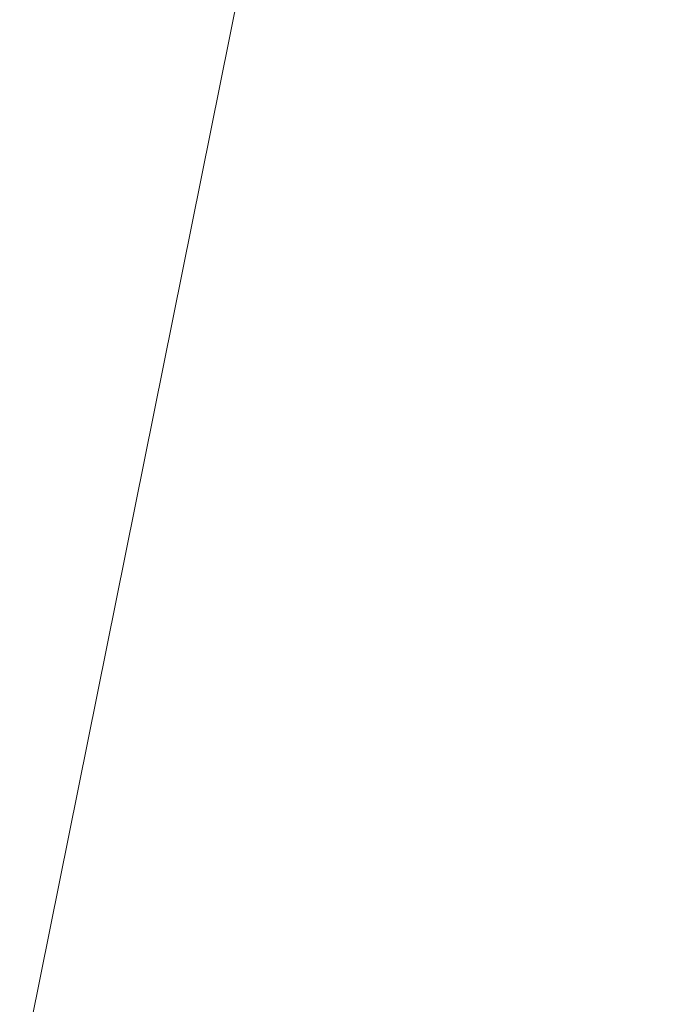
# Model space of a CAD drawing. Units: inches. Extents: x 0 to 204, y 0 to 264.
# Drawn here: x 91 to 91, y 164 to 165 of the extents above; entities that cross this region are included whole.
import ezdxf

# ---------------------------------------------------------------- set-up
doc = ezdxf.new("R2010")
doc.units = ezdxf.units.IN
doc.header["$MEASUREMENT"] = 0
doc.layers.get('0').update_dxf_attribs({"color": 10})

# ---------------------------------------------------------------- blocks, each defined once
blk = doc.blocks.new('760SWIV4P-3D')
at = {"lineweight": 18}
for points, invisible_edges in [([(-8.42402, 7.54014, -0.28221), (-7.54014, 8.42402, -0.28221), (0.44194, 0.44194)], 12), ([(-7.54014, 8.42402, -0.03221), (-8.42402, 7.54014, -0.03221), (-0.44194, -0.44194, 0.35761)], 12), ([(-7.54014, 8.42402, -0.03221), (0.44194, 0.44194, 0.35761), (0.44194, 0.44194), (-7.54014, 8.42402, -0.28221)], 8), ([(-0.44194, -0.44194, 0.35761), (0.44194, 0.44194, 0.35761), (-7.54014, 8.42402, -0.03221)], 12), ([(-0.44194, -0.44194), (-0.44194, -0.44194, 0.35761), (-8.42402, 7.54014, -0.03221), (-8.42402, 7.54014, -0.28221)], 4), ([(0.44194, 0.44194), (-0.44194, -0.44194), (-8.42402, 7.54014, -0.28221)], 12)]:
    blk.add_3dface(points, dxfattribs=dict(at, invisible_edges=invisible_edges))
mesh = blk.add_polyface(dxfattribs=at)
corners = [(-14.5206, 7.4016, 15.49422), (-14.5206, -13.0084, 15.70451), (-0.0206, -13.00228, 15.70433), (-0.0206, -10.08931, 15.59754), (-0.0206, -7.17635, 15.49075), (-0.0206, -4.26338, 15.38397), (-0.0206, -1.35041, 15.27718), (-0.0206, 1.56256, 15.17039), (-0.0206, 4.47552, 15.06361), (-0.0206, 7.38849, 14.95682), (-2.58991, 7.39081, 15.05204), (-5.15922, 7.39314, 15.14727), (-7.72853, 7.39546, 15.24249), (-9.99255, 7.39751, 15.3264), (-12.25658, 7.39955, 15.41031), (-14.5206, -1.20151, 15.58286), (-6.13256, -13.00486, 15.70441), (-7.21462, -2.80516, 15.46393), (-10.50507, 1.27153, 15.4532), (-14.5206, -7.10496, 15.64369), (-11.46462, -13.00711, 15.70448), (-11.06476, -4.29125, 15.55996)]
mesh.append_faces([[corners[k] for k in face] for face in [(4, 16, 3), (8, 10, 7), (19, 21, 15), (5, 17, 4), (14, 18, 13)]], dxfattribs={"vtx0": -1, "vtx1": -1})
mesh.append_faces([[corners[k] for k in face] for face in [(15, 21, 18), (16, 4, 17), (12, 18, 17), (18, 21, 17), (7, 11, 17), (20, 21, 19), (21, 16, 17)]], dxfattribs={"vtx0": -1, "vtx1": -1, "vtx2": -1})
mesh.append_faces([[corners[k] for k in face] for face in [(21, 20, 16), (17, 11, 12), (18, 12, 13), (7, 10, 11), (18, 14, 0)]], dxfattribs={"vtx0": -1, "vtx2": -1})
mesh.append_faces([[corners[k] for k in face] for face in [(2, 3, 16)]], dxfattribs={"vtx1": -1})
mesh.append_faces([[corners[k] for k in face] for face in [(6, 7, 17), (0, 15, 18), (5, 6, 17)]], dxfattribs={"vtx1": -1, "vtx2": -1})
mesh.append_faces([[corners[k] for k in face] for face in [(8, 9, 10), (19, 1, 20)]], dxfattribs={"vtx2": -1})
mesh = blk.add_polyface(dxfattribs=at)
corners = [(14.4794, 7.3702, 14.20704), (14.4794, -13.03279, 14.70481), (-0.0206, -13.03279, 14.70481), (-14.5206, -13.03279, 14.70481), (-14.5206, 7.3702, 14.20704), (-0.0206, 7.3702, 14.20704)]
mesh.append_faces([[corners[k] for k in face] for face in [(2, 5, 1)]], dxfattribs={"vtx0": -1, "vtx1": -1})
mesh.append_faces([[corners[k] for k in face] for face in [(4, 5, 3)]], dxfattribs={"vtx1": -1})
mesh.append_faces([[corners[k] for k in face] for face in [(2, 3, 5)]], dxfattribs={"vtx1": -1, "vtx2": -1})
mesh.append_faces([[corners[k] for k in face] for face in [(5, 0, 1)]], dxfattribs={"vtx2": -1})

msp = doc.modelspace()

# ---------------------------------------------------------------- linework, layer by layer
at = {"lineweight": 18, "invisible_edges": 15}
for points in [[(91.45696, 165.2944, 22.88881), (90.66274, 164.84453, 21.5456), (92.26302, 165.2169, 21.54677)], [(89.9612, 164.66972, 34.61344), (91.54265, 165.26057, 36.20297), (92.08573, 165.0766, 33.97603)], [(90.66274, 164.84453, 21.5456), (92.35431, 164.92223, 19.67375), (92.26302, 165.2169, 21.54677)], [(90.97745, 165.21291, 14.49451), (91.27858, 164.11324, 14.50004), (91.15628, 164.20079, 14.4996)], [(90.79239, 165.08525, 18.35907), (90.57062, 165.19612, 19.83891), (89.5907, 164.8367, 19.2388)], [(89.69508, 164.69925, 16.86979), (91.70861, 165.18752, 16.95649), (90.79239, 165.08525, 18.35907)], [(90.91131, 164.84211, 14.49936), (91.70861, 165.18752, 16.95649), (89.69508, 164.69925, 16.86979)], [(90.70397, 164.99657, 17.2465), (90.7134, 165.14763, 16.64834), (90.77704, 164.94804, 16.39162)], [(90.68415, 164.94664, 17.81281), (90.58014, 165.11096, 18.7048), (90.63453, 165.06488, 18.0141)], [(90.58014, 165.11096, 18.7048), (90.68415, 164.94664, 17.81281), (90.60535, 165.00217, 18.8744)], [(90.77178, 165.1165, 15.93066), (90.85854, 164.87767, 15.57782), (90.77704, 164.94804, 16.39162)], [(90.85854, 164.87767, 15.57782), (90.83017, 165.08538, 15.21298), (90.92845, 164.92707, 14.49594)], [(92.08573, 165.0766, 33.97603), (91.2593, 164.67592, 32.18108), (90.08368, 164.44107, 32.94607)], [(90.63122, 165.06981, 21.1508), (90.73642, 164.84084, 20.25762), (90.72957, 164.89118, 20.00391)], [(90.63122, 165.06981, 21.1508), (90.72957, 164.89118, 20.00391), (90.69051, 165.01359, 20.00652)], [(90.70397, 164.99657, 17.2465), (90.68415, 164.94664, 17.81281), (90.63453, 165.06488, 18.0141)], [(90.60535, 165.00217, 18.8744), (90.63194, 164.90426, 18.9571), (90.53852, 165.0505, 19.88428)], [(90.63194, 164.90426, 18.9571), (90.56751, 164.95663, 19.9009), (90.53852, 165.0505, 19.88428)], [(90.48784, 165.02794, 21.21359), (90.51371, 165.03234, 20.55462), (90.57937, 164.86293, 20.28606)], [(90.56751, 164.95663, 19.9009), (90.57937, 164.86293, 20.28606), (90.51371, 165.03234, 20.55462)], [(90.48784, 165.02794, 21.21359), (90.57937, 164.86293, 20.28606), (90.54931, 164.86969, 20.93342)], [(90.85265, 164.85761, 16.90997), (90.80219, 165.02979, 16.80298), (90.7738, 165.01613, 17.69666)], [(90.85265, 164.85761, 16.90997), (90.8857, 164.85685, 16.01132), (90.80219, 165.02979, 16.80298)], [(90.80219, 165.02979, 16.80298), (90.8857, 164.85685, 16.01132), (90.85206, 164.97628, 15.90233)], [(90.69051, 165.01359, 20.00652), (90.72957, 164.89118, 20.00391), (90.77834, 164.84009, 19.1054)], [(90.69051, 165.01359, 20.00652), (90.77834, 164.84009, 19.1054), (90.7414, 164.98955, 18.81586)], [(90.7414, 164.98955, 18.81586), (90.83572, 164.79356, 17.93104), (90.7738, 165.01613, 17.69666)], [(90.83572, 164.79356, 17.93104), (90.85265, 164.85761, 16.90997), (90.7738, 165.01613, 17.69666)], [(90.56518, 164.79269, 20.64966), (90.64183, 165.00294, 21.44921), (90.46445, 164.96973, 21.97356)], [(90.69908, 164.81109, 18.28358), (90.60535, 165.00217, 18.8744), (90.68415, 164.94664, 17.81281)], [(90.63194, 164.90426, 18.9571), (90.60535, 165.00217, 18.8744), (90.69908, 164.81109, 18.28358)], [(90.79715, 164.82474, 16.66335), (90.68415, 164.94664, 17.81281), (90.70397, 164.99657, 17.2465)], [(90.79715, 164.82474, 16.66335), (90.70397, 164.99657, 17.2465), (90.77704, 164.94804, 16.39162)], [(90.69481, 164.98494, 15.30267), (90.51894, 164.98198, 16.66511), (90.54406, 164.93867, 15.34548)], [(90.69481, 164.98494, 15.30267), (90.54406, 164.93867, 15.34548), (90.66546, 164.96349, 14.25)], [(90.83572, 164.79356, 17.93104), (90.7414, 164.98955, 18.81586), (90.77834, 164.84009, 19.1054)], [(90.93673, 164.89945, 14.25), (90.85206, 164.97628, 15.90233), (90.8857, 164.85685, 16.01132)], [(90.61142, 164.94265, 22.12755), (90.52458, 164.95949, 22.49667), (90.52524, 164.90672, 22.13496)], [(90.63194, 164.90426, 18.9571), (90.63145, 164.84819, 19.3049), (90.56751, 164.95663, 19.9009)], [(90.57937, 164.86293, 20.28606), (90.56751, 164.95663, 19.9009), (90.63145, 164.84819, 19.3049)], [(90.79715, 164.82474, 16.66335), (90.7789, 164.73976, 17.34503), (90.68415, 164.94664, 17.81281)], [(90.68415, 164.94664, 17.81281), (90.7789, 164.73976, 17.34503), (90.69908, 164.81109, 18.28358)], [(90.79715, 164.82474, 16.66335), (90.77704, 164.94804, 16.39162), (90.8768, 164.7528, 15.86118)], [(90.77704, 164.94804, 16.39162), (90.85854, 164.87767, 15.57782), (90.8768, 164.7528, 15.86118)], [(90.58211, 164.80292, 21.55397), (90.61142, 164.94265, 22.12755), (90.52524, 164.90672, 22.13496)], [(90.57058, 164.78834, 21.27907), (90.52182, 164.87907, 21.81964), (90.52402, 164.92938, 21.53298)], [(92.35431, 164.92223, 19.67375), (90.86802, 164.45206, 19.21779), (92.23117, 164.70666, 18.28917)], [(90.52182, 164.87907, 21.81964), (90.58211, 164.80292, 21.55397), (90.52524, 164.90672, 22.13496)], [(90.63145, 164.84819, 19.3049), (90.63194, 164.90426, 18.9571), (90.69626, 164.75513, 18.64546)], [(90.69626, 164.75513, 18.64546), (90.63194, 164.90426, 18.9571), (90.69908, 164.81109, 18.28358)], [(90.831, 164.67875, 19.06603), (90.77834, 164.84009, 19.1054), (90.72957, 164.89118, 20.00391)], [(90.52182, 164.87907, 21.81964), (90.57058, 164.78834, 21.27907), (90.58211, 164.80292, 21.55397)], [(90.92505, 164.76753, 15.16332), (90.8768, 164.7528, 15.86118), (90.85854, 164.87767, 15.57782)], [(90.96258, 164.81828, 14.49649), (90.92505, 164.76753, 15.16332), (90.85854, 164.87767, 15.57782)], [(90.62441, 164.74577, 20.11422), (90.54931, 164.86969, 20.93342), (90.57937, 164.86293, 20.28606)], [(90.54931, 164.86969, 20.93342), (90.62441, 164.74577, 20.11422), (90.6294, 164.73372, 20.37106)], [(90.62441, 164.74577, 20.11422), (90.57937, 164.86293, 20.28606), (90.66971, 164.69982, 19.47797)], [(90.63145, 164.84819, 19.3049), (90.66971, 164.69982, 19.47797), (90.57937, 164.86293, 20.28606)], [(90.9047, 164.68946, 16.93903), (90.85265, 164.85761, 16.90997), (90.83572, 164.79356, 17.93104)], [(90.85265, 164.85761, 16.90997), (90.9047, 164.68946, 16.93903), (90.92697, 164.73572, 15.92638)], [(90.8857, 164.85685, 16.01132), (90.85265, 164.85761, 16.90997), (90.92697, 164.73572, 15.92638)], [(90.8857, 164.85685, 16.01132), (90.92697, 164.73572, 15.92638), (90.96844, 164.79835, 14.25)], [(90.66971, 164.69982, 19.47797), (90.63145, 164.84819, 19.3049), (90.73254, 164.64741, 18.60735)], [(90.73254, 164.64741, 18.60735), (90.63145, 164.84819, 19.3049), (90.69626, 164.75513, 18.64546)], [(90.64082, 164.64536, 19.30596), (90.73642, 164.84084, 20.25762), (90.56518, 164.79269, 20.64966)], [(90.77834, 164.84009, 19.1054), (90.87628, 164.64299, 18.12837), (90.83572, 164.79356, 17.93104)], [(90.59223, 164.65171, 18.21976), (90.50842, 164.8301, 18.95618), (90.51968, 164.73738, 19.44986)], [(90.57058, 164.78834, 21.27907), (90.57671, 164.83155, 20.95202), (90.62948, 164.71155, 20.97088)], [(90.57671, 164.83155, 20.95202), (90.63611, 164.67817, 20.60654), (90.62948, 164.71155, 20.97088)], [(90.65932, 164.57396, 17.0698), (90.54366, 164.82634, 18.03991), (90.59223, 164.65171, 18.21976)], [(90.6712, 164.64052, 16.18138), (90.57891, 164.82258, 17.12364), (90.65932, 164.57396, 17.0698)], [(90.8554, 164.67836, 16.4893), (90.7789, 164.73976, 17.34503), (90.79715, 164.82474, 16.66335)], [(90.8768, 164.7528, 15.86118), (90.8554, 164.67836, 16.4893), (90.79715, 164.82474, 16.66335)], [(90.45739, 164.71836, 16.86514), (90.63418, 164.81668, 15.68655), (90.41409, 164.69398, 15.86459)], [(90.63418, 164.81668, 15.68655), (90.48268, 164.74593, 14.25), (90.41409, 164.69398, 15.86459)], [(90.6712, 164.64052, 16.18138), (90.72245, 164.5872, 15.2517), (90.63417, 164.81668, 15.68682)], [(90.77987, 164.64472, 17.8114), (90.69626, 164.75513, 18.64546), (90.69908, 164.81109, 18.28358)], [(90.7789, 164.73976, 17.34503), (90.77987, 164.64472, 17.8114), (90.69908, 164.81109, 18.28358)], [(90.58211, 164.80292, 21.55397), (90.57058, 164.78834, 21.27907), (90.62948, 164.71155, 20.97088)], [(90.71406, 164.74642, 20.96365), (90.58211, 164.80292, 21.55397), (90.62948, 164.71155, 20.97088)], [(90.64082, 164.64536, 19.30596), (90.56518, 164.79269, 20.64966), (90.44891, 164.66316, 19.95861)], [(90.83572, 164.79356, 17.93104), (90.87628, 164.64299, 18.12837), (90.9047, 164.68946, 16.93903)], [(90.93763, 164.60901, 15.65236), (90.8768, 164.7528, 15.86118), (90.92505, 164.76753, 15.16332)], [(90.92505, 164.76753, 15.16332), (91.0366, 164.58232, 14.49768), (90.93763, 164.60901, 15.65236)], [(90.69626, 164.75513, 18.64546), (90.77987, 164.64472, 17.8114), (90.73254, 164.64741, 18.60735)], [(90.8554, 164.67836, 16.4893), (90.8768, 164.7528, 15.86118), (90.93763, 164.60901, 15.65236)], [(90.73478, 164.53806, 19.20913), (90.62441, 164.74577, 20.11422), (90.66971, 164.69982, 19.47797)], [(90.71406, 164.74642, 20.96365), (90.62948, 164.71155, 20.97088), (90.69117, 164.63633, 20.55079)], [(90.52936, 164.64971, 19.94594), (90.59569, 164.56747, 18.85146), (90.51968, 164.73738, 19.44986)], [(90.51968, 164.73738, 19.44986), (90.59569, 164.56747, 18.85146), (90.59223, 164.65171, 18.21976)], [(90.6294, 164.73372, 20.37106), (90.67924, 164.61165, 20.17595), (90.63611, 164.67817, 20.60654)], [(90.77987, 164.64472, 17.8114), (90.7789, 164.73976, 17.34503), (90.85919, 164.57796, 16.89964)], [(90.8554, 164.67836, 16.4893), (90.85919, 164.57796, 16.89964), (90.7789, 164.73976, 17.34503)], [(90.9047, 164.68946, 16.93903), (90.99257, 164.55115, 15.72035), (90.92697, 164.73572, 15.92638)], [(90.99257, 164.55115, 15.72035), (91.00015, 164.69726, 14.25), (90.92697, 164.73572, 15.92638)], [(92.09204, 164.51942, 26.97377), (91.05781, 164.29116, 27.0326), (91.68856, 164.73377, 28.30727)], [(90.63611, 164.67817, 20.60654), (90.69117, 164.63633, 20.55079), (90.62948, 164.71155, 20.97088)], [(92.22283, 164.55219, 16.85993), (92.23117, 164.70666, 18.28917), (91.0733, 164.28265, 16.85892)], [(90.73254, 164.64741, 18.60735), (90.73478, 164.53806, 19.20913), (90.66971, 164.69982, 19.47797)], [(92.15249, 164.69405, 28.31917), (91.02448, 163.75135, 25.83502), (92.90924, 164.208, 26.17727)], [(90.20615, 164.33104, 31.27147), (91.2593, 164.67592, 32.18108), (91.38126, 164.565, 30.51685)], [(90.67924, 164.61165, 20.17595), (90.69117, 164.63633, 20.55079), (90.63611, 164.67817, 20.60654)], [(90.75374, 164.58173, 18.3275), (90.831, 164.67875, 19.06603), (90.64082, 164.64536, 19.30596)], [(90.8554, 164.67836, 16.4893), (90.91334, 164.55834, 16.2043), (90.85919, 164.57796, 16.89964)], [(90.91334, 164.55834, 16.2043), (90.8554, 164.67836, 16.4893), (90.93763, 164.60901, 15.65236)], [(90.4955, 164.5449, 18.7902), (90.64082, 164.64536, 19.30596), (90.44891, 164.66316, 19.95861)], [(90.64082, 164.64536, 19.30596), (90.4955, 164.5449, 18.7902), (90.6352, 164.50725, 17.891)], [(90.59569, 164.56747, 18.85146), (90.52936, 164.64971, 19.94594), (90.56183, 164.5218, 20.1718)], [(90.66446, 164.47411, 17.78665), (90.65932, 164.57396, 17.0698), (90.59223, 164.65171, 18.21976)], [(90.66446, 164.47411, 17.78665), (90.59223, 164.65171, 18.21976), (90.59569, 164.56747, 18.85146)], [(90.75374, 164.58173, 18.3275), (90.64082, 164.64536, 19.30596), (90.6352, 164.50725, 17.891)], [(90.76538, 164.6483, 20.3817), (90.69117, 164.63633, 20.55079), (90.74333, 164.56815, 20.09642)], [(90.73254, 164.64741, 18.60735), (90.77987, 164.64472, 17.8114), (90.85385, 164.48388, 17.43995)], [(90.73254, 164.64741, 18.60735), (90.85385, 164.48388, 17.43995), (90.84015, 164.45374, 18.03175)], [(90.78007, 164.50359, 17.21937), (90.87627, 164.64299, 18.12855), (90.75374, 164.58173, 18.3275)], [(90.85385, 164.48388, 17.43995), (90.77987, 164.64472, 17.8114), (90.85919, 164.57796, 16.89964)], [(90.6712, 164.64052, 16.18138), (90.65932, 164.57396, 17.0698), (90.72477, 164.49384, 15.98317)], [(90.72245, 164.5872, 15.2517), (90.6712, 164.64052, 16.18138), (90.72477, 164.49384, 15.98317)], [(90.67924, 164.61165, 20.17595), (90.74333, 164.56815, 20.09642), (90.69117, 164.63633, 20.55079)], [(90.67924, 164.61165, 20.17595), (90.68209, 164.63589, 19.79009), (90.73938, 164.53585, 19.73839)], [(90.68209, 164.63589, 19.79009), (90.75525, 164.50113, 19.32899), (90.73938, 164.53585, 19.73839)], [(91.91962, 164.60977, 28.7891), (90.32863, 164.22101, 29.59686), (91.38126, 164.565, 30.51685)], [(90.46547, 164.23047, 27.72713), (91.91962, 164.60977, 28.7891), (91.705, 164.53948, 27.49582)], [(90.73938, 164.53585, 19.73839), (90.74333, 164.56815, 20.09642), (90.67924, 164.61165, 20.17595)], [(90.98039, 164.4929, 15.57007), (90.91334, 164.55834, 16.2043), (90.93763, 164.60901, 15.65236)], [(90.93763, 164.60901, 15.65236), (91.0366, 164.58232, 14.49768), (90.98039, 164.4929, 15.57007)], [(90.81308, 164.41663, 14.25), (90.72245, 164.5872, 15.2517), (90.72477, 164.49384, 15.98317)], [(90.78007, 164.50359, 17.21937), (90.75374, 164.58173, 18.3275), (90.6352, 164.50725, 17.891)], [(90.95705, 164.5792, 16.45581), (90.78007, 164.50359, 17.21937), (90.77024, 164.44302, 16.15162)], [(90.95542, 164.41149, 16.26464), (90.85385, 164.48388, 17.43995), (90.85919, 164.57796, 16.89964)], [(90.95542, 164.41149, 16.26464), (90.85919, 164.57796, 16.89964), (90.91334, 164.55834, 16.2043)], [(90.59569, 164.56747, 18.85146), (90.56183, 164.5218, 20.1718), (90.64826, 164.36681, 19.15581)], [(90.64826, 164.36681, 19.15581), (90.71062, 164.30563, 17.98252), (90.59569, 164.56747, 18.85146)], [(90.59569, 164.56747, 18.85146), (90.71062, 164.30563, 17.98252), (90.66446, 164.47411, 17.78665)], [(90.72477, 164.49384, 15.98317), (90.65932, 164.57396, 17.0698), (90.71069, 164.44077, 16.81811)], [(90.66446, 164.47411, 17.78665), (90.71069, 164.44077, 16.81811), (90.65932, 164.57396, 17.0698)], [(90.8167, 164.55018, 19.79975), (90.74333, 164.56815, 20.09642), (90.73938, 164.53585, 19.73839)], [(90.95542, 164.41149, 16.26464), (90.91334, 164.55834, 16.2043), (90.98039, 164.4929, 15.57007)], [(90.8001, 164.47721, 19.3824), (90.8167, 164.55018, 19.79975), (90.73938, 164.53585, 19.73839)], [(90.77024, 164.44302, 16.15162), (90.82662, 164.43095, 15.21095), (90.99256, 164.55116, 15.72054)], [(91.0733, 164.28265, 16.85892), (92.12005, 164.31444, 14.49903), (92.22283, 164.55219, 16.85993)], [(90.6352, 164.50725, 17.891), (90.4955, 164.5449, 18.7902), (90.49528, 164.45228, 17.7508)], [(90.8119, 164.43684, 18.92251), (90.75525, 164.50113, 19.32899), (90.73478, 164.53806, 19.20913)], [(90.73938, 164.53585, 19.73839), (90.75525, 164.50113, 19.32899), (90.8001, 164.47721, 19.3824)], [(90.65264, 164.27921, 19.79953), (90.56183, 164.5218, 20.1718), (90.54391, 164.48965, 20.94508)], [(90.56183, 164.5218, 20.1718), (90.65264, 164.27921, 19.79953), (90.64826, 164.36681, 19.15581)], [(91.16214, 163.91929, 25.41237), (91.05781, 164.29116, 27.0326), (92.09204, 164.51942, 26.97377)], [(91.16214, 163.91929, 25.41237), (92.09204, 164.51942, 26.97377), (92.18148, 164.18424, 25.52124)], [(90.51894, 164.38868, 16.66511), (90.6352, 164.50725, 17.891), (90.49528, 164.45228, 17.7508)], [(90.6352, 164.50725, 17.891), (90.51894, 164.38868, 16.66511), (90.77024, 164.44302, 16.15162)], [(90.78007, 164.50359, 17.21937), (90.6352, 164.50725, 17.891), (90.77024, 164.44302, 16.15162)], [(90.8119, 164.43684, 18.92251), (90.8001, 164.47721, 19.3824), (90.75525, 164.50113, 19.32899)], [(90.8119, 164.43684, 18.92251), (90.77402, 164.50666, 18.77065), (90.8224, 164.41536, 18.56115)], [(90.51395, 164.49501, 21.72416), (90.50499, 164.44854, 22.3849), (90.59823, 164.32567, 20.89037)], [(90.51395, 164.49501, 21.72416), (90.59823, 164.32567, 20.89037), (90.54391, 164.48965, 20.94508)], [(90.59823, 164.32567, 20.89037), (90.65264, 164.27921, 19.79953), (90.54391, 164.48965, 20.94508)], [(90.72477, 164.49384, 15.98317), (90.71069, 164.44077, 16.81811), (90.80584, 164.30012, 15.43919)], [(90.72477, 164.49384, 15.98317), (90.80584, 164.30012, 15.43919), (90.81308, 164.41663, 14.25)], [(90.95542, 164.41149, 16.26464), (90.98039, 164.4929, 15.57007), (91.03747, 164.37839, 15.2938)], [(90.98039, 164.4929, 15.57007), (91.07649, 164.45514, 14.49832), (91.03747, 164.37839, 15.2938)], [(90.95542, 164.41149, 16.26464), (90.94553, 164.36943, 16.85437), (90.85385, 164.48388, 17.43995)], [(90.66446, 164.47411, 17.78665), (90.7615, 164.28045, 16.81318), (90.71069, 164.44077, 16.81811)], [(90.66446, 164.47411, 17.78665), (90.71062, 164.30563, 17.98252), (90.7615, 164.28045, 16.81318)], [(90.8001, 164.47721, 19.3824), (90.8119, 164.43684, 18.92251), (90.86802, 164.45206, 19.21779)], [(90.8224, 164.41536, 18.56115), (90.81327, 164.47526, 18.33217), (90.85559, 164.37743, 18.14812)], [(90.50499, 164.44854, 22.3849), (90.63122, 164.19283, 21.1508), (90.59823, 164.32567, 20.89037)], [(90.63122, 164.19283, 21.1508), (90.50499, 164.44854, 22.3849), (90.56381, 164.29059, 22.15522)], [(90.51894, 164.38868, 16.66511), (90.69481, 164.39164, 15.30267), (90.77024, 164.44302, 16.15162)], [(90.82662, 164.43095, 15.21095), (90.77024, 164.44302, 16.15162), (90.69481, 164.39164, 15.30267)], [(90.80584, 164.30012, 15.43919), (90.71069, 164.44077, 16.81811), (90.7615, 164.28045, 16.81318)], [(90.91072, 164.32308, 17.78773), (90.85251, 164.44386, 17.89368), (90.91923, 164.3129, 17.44929)], [(90.85559, 164.37743, 18.14812), (90.85251, 164.44386, 17.89368), (90.91072, 164.32308, 17.78773)], [(90.86452, 164.43263, 14.25), (90.82662, 164.43095, 15.21095), (90.69481, 164.39164, 15.30267)], [(90.91934, 164.40971, 18.62807), (90.8119, 164.43684, 18.92251), (90.88072, 164.36486, 18.3358)], [(90.8224, 164.41536, 18.56115), (90.88072, 164.36486, 18.3358), (90.8119, 164.43684, 18.92251)], [(91.09835, 164.41548, 36.38458), (90.17992, 163.94046, 34.95024), (91.40198, 164.08654, 34.15616)], [(90.85559, 164.37743, 18.14812), (90.88072, 164.36486, 18.3358), (90.8224, 164.41536, 18.56115)], [(90.95542, 164.41149, 16.26464), (91.03747, 164.37839, 15.2938), (91.05091, 164.28511, 15.67698)], [(90.69481, 164.39164, 15.30267), (90.51894, 164.38868, 16.66511), (90.54406, 164.34537, 15.34548)], [(90.69481, 164.39164, 15.30267), (90.54406, 164.34537, 15.34548), (90.66546, 164.37019, 14.25)], [(90.91923, 164.3129, 17.44929), (90.92482, 164.386, 17.08575), (90.97024, 164.26709, 17.0945)], [(90.97024, 164.26709, 17.0945), (90.92482, 164.386, 17.08575), (90.98622, 164.2556, 16.71498)], [(90.85559, 164.37743, 18.14812), (90.91072, 164.32308, 17.78773), (90.88072, 164.36486, 18.3358)], [(90.65264, 164.27921, 19.79953), (90.7414, 164.11257, 18.81586), (90.64826, 164.36681, 19.15581)], [(90.64826, 164.36681, 19.15581), (90.7414, 164.11257, 18.81586), (90.7738, 164.13915, 17.69666)], [(90.64826, 164.36681, 19.15581), (90.7738, 164.13915, 17.69666), (90.71062, 164.30563, 17.98252)], [(90.88072, 164.36486, 18.3358), (90.94162, 164.31461, 17.89513), (90.97066, 164.36736, 18.03835)], [(90.94162, 164.31461, 17.89513), (90.88072, 164.36486, 18.3358), (90.91072, 164.32308, 17.78773)], [(90.66283, 164.35482, 28.42076), (89.27755, 163.43239, 26.22458), (91.02448, 163.75135, 25.83502)], [(90.99632, 164.34618, 17.74349), (90.94162, 164.31461, 17.89513), (90.96339, 164.28086, 17.43731)], [(90.98622, 164.2556, 16.71498), (90.99095, 164.33308, 16.34685), (91.03925, 164.21415, 16.35428)], [(91.07174, 164.19389, 15.92986), (91.03925, 164.21415, 16.35428), (90.99095, 164.33308, 16.34685)], [(90.65264, 164.27921, 19.79953), (90.59823, 164.32567, 20.89037), (90.69051, 164.13661, 20.00652)], [(90.59823, 164.32567, 20.89037), (90.63122, 164.19283, 21.1508), (90.69051, 164.13661, 20.00652)], [(90.96339, 164.28086, 17.43731), (90.91072, 164.32308, 17.78773), (90.91923, 164.3129, 17.44929)], [(90.96339, 164.28086, 17.43731), (90.94162, 164.31461, 17.89513), (90.91072, 164.32308, 17.78773)], [(91.01572, 164.24535, 17.07497), (91.02198, 164.32501, 17.44864), (90.96339, 164.28086, 17.43731)], [(90.96339, 164.28086, 17.43731), (90.91923, 164.3129, 17.44929), (90.97024, 164.26709, 17.0945)], [(90.71062, 164.30563, 17.98252), (90.80219, 164.15281, 16.80298), (90.7615, 164.28045, 16.81318)], [(90.7738, 164.13915, 17.69666), (90.80219, 164.15281, 16.80298), (90.71062, 164.30563, 17.98252)], [(91.07174, 164.19389, 15.92986), (91.02402, 164.30662, 15.9774), (91.08607, 164.19397, 15.55333)], [(90.85206, 164.0993, 15.90233), (90.80584, 164.30012, 15.43919), (90.7615, 164.28045, 16.81318)], [(90.85206, 164.0993, 15.90233), (90.8749, 164.21954, 14.25), (90.80584, 164.30012, 15.43919)], [(91.16214, 163.91929, 25.41237), (90.23252, 163.88086, 26.11686), (91.05781, 164.29116, 27.0326)], [(90.63122, 164.19283, 21.1508), (90.56381, 164.29059, 22.15522), (90.64183, 164.12596, 21.44921)], [(90.7414, 164.11257, 18.81586), (90.65264, 164.27921, 19.79953), (90.69051, 164.13661, 20.00652)], [(90.80219, 164.15281, 16.80298), (90.85206, 164.0993, 15.90233), (90.7615, 164.28045, 16.81318)], [(90.96339, 164.28086, 17.43731), (90.97024, 164.26709, 17.0945), (91.01572, 164.24535, 17.07497)], [(91.03217, 164.22471, 16.72664), (91.0733, 164.28265, 16.85892), (91.01572, 164.24535, 17.07497)], [(90.97024, 164.26709, 17.0945), (91.03217, 164.22471, 16.72664), (91.01572, 164.24535, 17.07497)], [(91.03217, 164.22471, 16.72664), (90.97024, 164.26709, 17.0945), (90.98622, 164.2556, 16.71498)], [(91.03217, 164.22471, 16.72664), (90.98622, 164.2556, 16.71498), (91.03925, 164.21415, 16.35428)], [(91.11153, 164.25111, 16.41967), (91.03217, 164.22471, 16.72664), (91.09368, 164.18384, 16.10904)], [(91.08607, 164.19397, 15.55333), (91.09015, 164.25371, 15.2385), (91.14733, 164.1551, 15.12921)], [(91.14733, 164.1551, 15.12921), (91.12322, 164.22725, 14.86905), (91.16984, 164.1716, 14.49975)], [(91.03217, 164.22471, 16.72664), (91.03925, 164.21415, 16.35428), (91.09368, 164.18384, 16.10904)], [(91.09368, 164.18384, 16.10904), (91.13208, 164.16042, 15.61344), (91.14975, 164.21956, 15.98042)], [(91.02448, 163.75135, 25.83502), (92.27039, 163.69334, 24.51211), (92.90924, 164.208, 26.17727)], [(91.03925, 164.21415, 16.35428), (91.07174, 164.19389, 15.92986), (91.09368, 164.18384, 16.10904)], [(90.63122, 164.19283, 21.1508), (90.73642, 163.96386, 20.25762), (90.72957, 164.0142, 20.00391)], [(90.63122, 164.19283, 21.1508), (90.72957, 164.0142, 20.00391), (90.69051, 164.13661, 20.00652)], [(91.07174, 164.19389, 15.92986), (91.08607, 164.19397, 15.55333), (91.13208, 164.16042, 15.61344)], [(91.13208, 164.16042, 15.61344), (91.09368, 164.18384, 16.10904), (91.07174, 164.19389, 15.92986)], [(91.08607, 164.19397, 15.55333), (91.14733, 164.1551, 15.12921), (91.13208, 164.16042, 15.61344)], [(92.18148, 164.18424, 25.52124), (91.2977, 163.60066, 23.72903), (91.16214, 163.91929, 25.41237)], [(91.14733, 164.1551, 15.12921), (91.21417, 164.1664, 15.24023), (91.13208, 164.16042, 15.61344)], [(90.85265, 163.98063, 16.90997), (90.80219, 164.15281, 16.80298), (90.7738, 164.13915, 17.69666)], [(90.85265, 163.98063, 16.90997), (90.8857, 163.97987, 16.01132), (90.80219, 164.15281, 16.80298)], [(90.80219, 164.15281, 16.80298), (90.8857, 163.97987, 16.01132), (90.85206, 164.0993, 15.90233)], [(91.24658, 164.11667, 14.50002), (91.24638, 164.13982, 14.87014), (91.14733, 164.1551, 15.12921)], [(90.7414, 164.11257, 18.81586), (90.83572, 163.91658, 17.93104), (90.7738, 164.13915, 17.69666)], [(90.83572, 163.91658, 17.93104), (90.85265, 163.98063, 16.90997), (90.7738, 164.13915, 17.69666)], [(90.69051, 164.13661, 20.00652), (90.72957, 164.0142, 20.00391), (90.77834, 163.9631, 19.1054)], [(90.69051, 164.13661, 20.00652), (90.77834, 163.9631, 19.1054), (90.7414, 164.11257, 18.81586)], [(90.56518, 163.91571, 20.64966), (90.64183, 164.12596, 21.44921), (90.46445, 164.09275, 21.97356)], [(90.83572, 163.91658, 17.93104), (90.7414, 164.11257, 18.81586), (90.77834, 163.9631, 19.1054)], [(90.93673, 164.02246, 14.25), (90.85206, 164.0993, 15.90233), (90.8857, 163.97987, 16.01132)], [(91.82657, 163.87662, 32.21102), (91.40198, 164.08654, 34.15616), (90.33951, 163.61339, 33.06365)], [(90.46908, 164.02891, 12.90819), (90.40206, 164.00339, 13.34653), (90.56847, 163.93283, 13.26833)], [(90.831, 163.80176, 19.06603), (90.77834, 163.9631, 19.1054), (90.72957, 164.0142, 20.00391)], [(90.40206, 164.00339, 13.34653), (90.58438, 163.8902, 13.60969), (90.56847, 163.93283, 13.26833)], [(90.40206, 164.00339, 13.34653), (90.45339, 163.89117, 13.69406), (90.58438, 163.8902, 13.60969)], [(90.9047, 163.81248, 16.93903), (90.85265, 163.98063, 16.90997), (90.83572, 163.91658, 17.93104)], [(90.85265, 163.98063, 16.90997), (90.9047, 163.81248, 16.93903), (90.92697, 163.85874, 15.92638)], [(90.8857, 163.97987, 16.01132), (90.85265, 163.98063, 16.90997), (90.92697, 163.85874, 15.92638)], [(90.8857, 163.97987, 16.01132), (90.92697, 163.85874, 15.92638), (90.96844, 163.92137, 14.25)]]:
    msp.add_3dface(points, dxfattribs=at)

# ---------------------------------------------------------------- block references
msp.add_blockref('760SWIV4P-3D', (96.74565, 161.57283, 0.2943))

doc.saveas('drawing.dxf')
